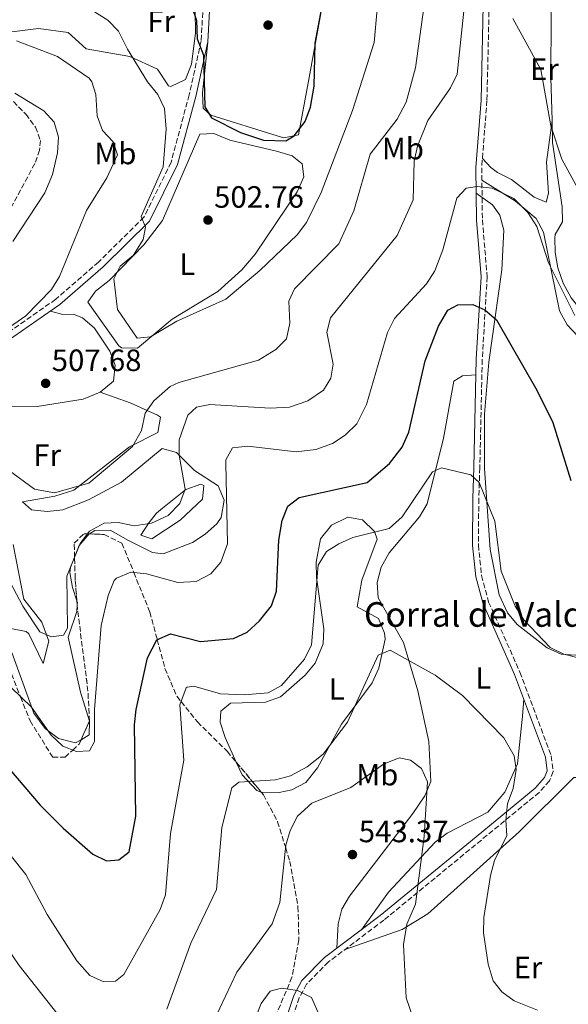
# Model space of a CAD drawing. Units: metres. Extents: x 594833 to 598327, y 4652734 to 4655094.
# Drawn here: x 595876 to 596054, y 4654439 to 4654759 of the extents above; entities that cross this region are included whole.
import ezdxf
from ezdxf.enums import TextEntityAlignment as Align

# ---------------------------------------------------------------- set-up
doc = ezdxf.new("R2010")
doc.units = ezdxf.units.M
doc.header["$MEASUREMENT"] = 0
doc.linetypes.add('DGN Style 3', pattern=[2.435890702152634, 1.739921930109024, -0.6959687720436097])
for name, color, linetype, lineweight in [('Camino', 7, 'DGN Style 3', 0), ('Cota de punto acotado terreno', 7, 'Continuous', 0), ('Curva de nivel directora', 30, 'Continuous', 30), ('Curva de nivel intermedia', 30, 'Continuous', 0), ('Etiqueta de uso rústico', 92, 'Continuous', 0), ('Línea de cambio de uso (parcela vista)', 92, 'Continuous', 0), ('Margen derecho', 7, 'Continuous', 0), ('Punto acotado terreno (símbolo)', 7, 'Continuous', 0), ('Texto de Borda', 7, 'Continuous', 0), ('Zona arbolada', 92, 'DGN Style 3', 0)]:
    doc.layers.add(name, color=color, linetype=linetype, lineweight=lineweight)
doc.styles.add('Style-Arial', font='arial.ttf')

# ---------------------------------------------------------------- blocks, each defined once
blk = doc.blocks.new('5PATER')
at = {"layer": 'Punto acotado terreno (símbolo)', "linetype": 'Continuous', "lineweight": 0}
h = blk.add_hatch(color=51, dxfattribs=at)
edge = h.paths.add_edge_path()
edge.add_ellipse((0, 0), major_axis=(-0.1095731443231308, -0.1110710700762829), ratio=0.9994222409660317, start_angle=0, end_angle=360)

msp = doc.modelspace()

# ---------------------------------------------------------------- linework, layer by layer
at = {"layer": 'Camino', "color": 7, "linetype": 'DGN Style 3', "lineweight": 0}
for points in [[(596028.2800000008, 4654768.500000001, 514.479999999996), (596027.4600000005, 4654732.45, 517.8300000000017), (596025.7600000018, 4654710.59, 519.8800000000047), (596025.9699999974, 4654693.609999999, 521.3999999999943), (596027.5299999998, 4654675.13, 523.4600000000065), (596025.9200000004, 4654648.239999999, 526.7100000000064), (596025.1400000004, 4654613.060000001, 531.070000000007), (596024.8099999975, 4654603.06, 531.5099999999949), (596024.6599999998, 4654587.960000001, 530.6900000000024), (596025.7199999993, 4654578.02, 530.2400000000052), (596027.9999999992, 4654569.460000001, 530.4600000000065), (596038.1799999982, 4654546.620000003, 531.3399999999966), (596048.3599999994, 4654519.450000001, 532.2899999999936), (596048.9400000006, 4654514.370000003, 532.6699999999984), (596047.7699999993, 4654511.370000003, 533.050000000003), (596044.4400000012, 4654507.600000002, 533.7100000000064), (595994.010000001, 4654466.100000001, 542.0599999999977), (595975.9499999986, 4654452.5, 544.8899999999995), (595968.8899999998, 4654445.27, 545.5399999999937), (595966.5000000005, 4654440.870000001, 545.8500000000059), (595963.3399999999, 4654431.219999999, 546.7899999999936)], [(595935.2899999984, 4654763.45, 498.8999999999943), (595934.6400000001, 4654751.789999999, 499.8099999999978), (595930.7699999989, 4654734.27, 501.8600000000007), (595924.8799999991, 4654712.36, 502.9499999999971), (595916.0500000002, 4654694.510000003, 504.779999999999), (595901.3200000003, 4654679.930000001, 506.5700000000071), (595887.4399999998, 4654667.830000003, 506.8399999999965), (595870.0599999991, 4654655.700000001, 508.0500000000029)]]:
    msp.add_polyline3d(points, dxfattribs=at)
at = {"layer": 'Curva de nivel directora', "color": 30, "linetype": 'Continuous', "lineweight": 30, "flags": 128}
for points, elevation in [([(595931.5499999989, 4654763.160000001), (595933.109999999, 4654758.4), (595933.3999999998, 4654752.510000001), (595935.36, 4654747.119999999), (595935.8699999995, 4654730.350000001), (595937.9900000007, 4654726.84), (595947.4299999998, 4654722.029999999), (595954.9400000002, 4654719.590000001), (595962.1199999994, 4654719.340000001), (595964.8799999999, 4654720.99), (595968.3699999991, 4654725.600000001), (595970.1100000002, 4654730.300000002), (595971.3199999996, 4654737.039999999), (595971.6999999996, 4654751.08), (595975.9599999997, 4654774.140000001)], 500.0000000000003), ([(595872.4399999996, 4654515.17), (595882.3599999994, 4654503.430000002), (595889.8499999995, 4654495.95), (595899.4699999995, 4654487.550000003), (595903.949999999, 4654485.310000001), (595907.9499999998, 4654485.720000002), (595911.24, 4654488.230000002), (595913.4699999986, 4654499.87), (595913.0399999993, 4654529.570000002), (595913.5899999992, 4654534.54), (595917.2100000002, 4654551.36), (595920.25, 4654557.189999999), (595924.669999999, 4654559.150000002), (595934.4399999991, 4654556.630000001), (595945.0999999986, 4654557.550000002), (595949.6200000005, 4654559.670000001), (595953.6100000001, 4654563.289999999), (595957.5399999997, 4654568.180000001), (595959.110000001, 4654572.940000001), (595959.92, 4654589.610000002), (595960.9199999992, 4654595.970000003), (595962.79, 4654600.59), (595966.5199999983, 4654603.439999999), (595988.5499999982, 4654608.25), (595995.7900000003, 4654614.52), (595999.9599999988, 4654619.79), (596002.1299999993, 4654624.609999999), (596007.4099999988, 4654647.820000002), (596011.7099999991, 4654659.100000001), (596014.7800000003, 4654664.279999999), (596018.0100000001, 4654666.020000001), (596022.8400000003, 4654666.100000001), (596026.7899999999, 4654664.42), (596030.5899999997, 4654661.109999999), (596043.6999999991, 4654638.310000001), (596048.8499999989, 4654627.740000002), (596054.6600000004, 4654608.970000002)], 525.0000000000001)]:
    msp.add_lwpolyline(points, dxfattribs=dict(at, elevation=elevation))
at = {"layer": 'Curva de nivel intermedia', "color": 30, "linetype": 'Continuous', "lineweight": 0, "flags": 128}
for points, elevation in [([(595900.0599999996, 4654761.230000001), (595904.3400000001, 4654758.57), (595907.8200000002, 4654754.970000001), (595910.7000000014, 4654749.100000001), (595917.1699999999, 4654738.470000001), (595920.5700000019, 4654734.359999999), (595922.7300000011, 4654729.84), (595923.2499999997, 4654723.13), (595922.3600000001, 4654710.92), (595915.1500000015, 4654694.680000001), (595916.5900000011, 4654691.220000001), (595915.82, 4654687.269999998), (595912.7000000018, 4654682.17), (595908.3800000013, 4654678.59), (595906.3400000005, 4654674.53), (595907.4400000002, 4654664.489999999), (595913.8600000018, 4654655.16), (595918.2300000016, 4654655.679999999), (595926.7300000021, 4654660.73), (595942.7000000002, 4654667.849999999), (595953.7199999996, 4654677.140000001), (595965.8099999997, 4654688.810000001), (595968.8300000017, 4654692.789999999), (595973.5900000005, 4654702.559999999), (595983.7600000005, 4654729.140000001), (595990.8100000003, 4654751.289999999), (595993.7699999996, 4654783.929999999)], 505), ([(595979.3000000013, 4654685.819999999), (595984.1900000018, 4654696.600000001), (595989.5300000017, 4654714.989999999), (595998.3099999992, 4654726.350000001), (596001.1800000014, 4654731.889999999), (596004.2600000015, 4654743.019999998), (596010.2600000009, 4654786.98)], 510), ([(595863.1100000021, 4654593.75), (595876.6900000009, 4654568.07), (595882.3000000011, 4654559.76), (595886.0300000017, 4654558.109999998), (595889.9900000002, 4654558.66), (595891.1900000004, 4654560.949999999), (595891.0300000019, 4654577.840000001), (595895.4000000015, 4654588.520000001), (595898.380000001, 4654592.53), (595903.1399999998, 4654595.069999999), (595907.6600000015, 4654595.279999999), (595912.9299999998, 4654594.230000001), (595918.5700000015, 4654595.09), (595923.9200000003, 4654597.55), (595927.72, 4654601.42), (595929.4099999998, 4654606.180000001), (595927.4600000008, 4654617.159999999), (595927.5000000009, 4654622.159999999), (595930.3100000005, 4654630.13), (595933.1500000015, 4654632.75), (595937.5100000001, 4654633.600000001), (595957.0900000003, 4654632.42), (595963.3200000019, 4654632.779999999), (595969.2600000009, 4654634.84), (595974.3400000014, 4654638.279999999), (595976.7300000008, 4654642.180000001), (595977.5500000011, 4654646.749999999), (595975.5000000015, 4654657.130000001), (595976.6500000004, 4654661.850000001), (595998.2700000014, 4654688.609999999), (596003.4800000016, 4654700.149999999), (596003.8500000003, 4654712.67), (596004.9299999999, 4654717.539999999), (596008.3000000005, 4654725.91), (596015.6000000007, 4654736.519999998), (596017.7500000009, 4654741.039999997), (596020.4300000009, 4654765.630000002)], 515.0000000000001), ([(596035.8400000002, 4654759.06), (596044.9199999995, 4654742.48), (596048.1800000007, 4654724.180000001), (596051.7800000015, 4654713.369999998), (596057.0000000007, 4654703.88), (596061.5200000004, 4654698.92), (596074.3300000001, 4654688.720000001), (596087.1599999999, 4654676.91), (596098.47, 4654668.939999999), (596109.8200000002, 4654656.499999999), (596114.2400000015, 4654653.380000001), (596129.2800000019, 4654647.789999999), (596166.7300000002, 4654641.480000001), (596172.0700000002, 4654642.88), (596191.3700000008, 4654657.550000002), (596194.3700000005, 4654659.21)], 515.0000000000001), ([(595874.6500000001, 4654751.809999999), (595887.9800000007, 4654746.710000001), (595898.2600000004, 4654739.67), (595899.1299999999, 4654738.51), (595900.4400000018, 4654734.399999999), (595900.88, 4654727.4), (595902.600000001, 4654722.710000002), (595906.1200000015, 4654719.029999998), (595907.5000000006, 4654714.759999999), (595904.0400000005, 4654707.3), (595897.3799999997, 4654696.720000001), (595888.6400000001, 4654675.23), (595886.0100000015, 4654670.980000001), (595877.7000000011, 4654662.470000001), (595863.100000001, 4654652.380000002)], 510), ([(595874.1699999997, 4654734.859999999), (595883.5500000007, 4654729.12), (595886.91, 4654725.349999999), (595888.3099999994, 4654720.539999999), (595887.9800000007, 4654715.42), (595886.3300000011, 4654708.410000001), (595883.8400000011, 4654702.389999999), (595873.5300000003, 4654686.66)], 515.0000000000001), ([(595988.3300000015, 4654633.640000001), (595995.1599999999, 4654657.09), (595997.4199999997, 4654661.57), (596007.7999999998, 4654672.869999999), (596010.4800000021, 4654677.09), (596013.0999999995, 4654683.859999999), (596017.7000000017, 4654700.659999999), (596020.7300000003, 4654703.949999999), (596024.2300000007, 4654704.499999999), (596029.1900000006, 4654703.939999999), (596036.1799999999, 4654700.539999999), (596040.7799999999, 4654695.980000001), (596043.6000000008, 4654691.460000001), (596047.4100000019, 4654679.720000001), (596055.9700000002, 4654662.599999999)], 520), ([(595872.0000000015, 4654612.439999999), (595880.550000001, 4654606.17), (595887.0199999996, 4654604.92), (595898.190000001, 4654608.100000001), (595912.350000001, 4654620), (595915.27, 4654625.180000001), (595916.4500000002, 4654630.800000001), (595919.3100000012, 4654634.869999999), (595924.610000001, 4654639.46), (595927.4400000006, 4654640.84), (595953.2600000014, 4654648.05), (595958.8700000017, 4654651.480000001), (595962.3899999999, 4654655.029999998), (595963.4400000004, 4654660.07), (595963.0800000007, 4654667.220000001), (595965.0000000006, 4654671.26), (595979.3000000013, 4654685.819999999)], 510), ([(595869.5600000006, 4654544.919999998), (595879.5000000005, 4654535.24), (595885.900000002, 4654526.21), (595889.730000001, 4654522.600000001), (595894.1100000018, 4654520.880000001), (595898.4100000003, 4654521.149999999), (595899.9800000014, 4654524.09), (595899.9700000002, 4654534.569999999), (595902.1800000009, 4654561.859999998), (595904.4200000005, 4654571.619999997), (595906.4299999999, 4654576.430000001), (595907.1500000019, 4654577.259999999), (595911.8200000012, 4654579.17), (595916.8700000005, 4654578.569999999), (595927.0200000004, 4654575.769999999), (595933.0000000017, 4654576.140000001), (595937.7600000005, 4654578.660000001), (595941.0599999996, 4654582.409999999), (595943.1600000006, 4654588.350000001), (595942.6100000008, 4654614.509999999), (595942.7000000002, 4654615.640000001), (595944.8300000003, 4654619.509999999), (595949.7600000012, 4654620.13), (595965.4600000011, 4654618.220000002), (595971.8499999992, 4654618.99), (595977.2500000016, 4654620.92), (595981.4100000013, 4654623.689999999), (595985.2300000013, 4654627.329999999), (595988.3300000015, 4654633.640000001)], 520), ([(595851.6900000003, 4654513.429999999), (595877.6600000008, 4654480.930000001), (595884.6799999994, 4654467.95), (595894.2999999997, 4654452.859999998), (595898.4900000006, 4654448.100000001), (595903.0599999992, 4654446.019999999), (595906.8700000002, 4654446.289999999), (595909.5800000015, 4654448.430000001), (595921.3499999997, 4654469.579999999), (595923.1, 4654474.269999999), (595924.7200000006, 4654494.27), (595929.0600000012, 4654518.060000001), (595927.72, 4654536.08), (595929.8300000001, 4654541.57), (595930.1299999995, 4654541.829999999), (595932.280000002, 4654542.130000001), (595940.9700000002, 4654539.609999999), (595948.61, 4654539.319999999), (595956.3700000006, 4654539.980000001), (595960.7600000005, 4654542.369999998), (595968.1800000012, 4654550.84), (595970.5000000015, 4654555.58), (595972.6600000006, 4654581.470000001), (595975.4000000008, 4654585.829999999), (595979.3300000003, 4654588.399999999), (595983.9200000014, 4654590.390000001), (595995.7099999997, 4654593.34), (595999.9600000011, 4654597.13), (596009.8000000003, 4654611.769999999), (596012.6700000003, 4654613.009999999), (596022.2500000002, 4654610.789999999), (596024.880000001, 4654608.270000001), (596030.0199999998, 4654595.78), (596032.1000000008, 4654579.439999999), (596036.6500000015, 4654568.090000001), (596039.4099999998, 4654563.67), (596047.9300000003, 4654554.670000001), (596052.4400000009, 4654552.480000001), (596063.9200000007, 4654549.619999999)], 530.0000000000001), ([(595941.3800000014, 4654496.140000001), (595944.570000001, 4654509.12), (595946.9300000013, 4654510.880000001), (595958.8200000003, 4654511.71), (595963.6399999994, 4654513), (595969.0900000011, 4654515.91), (595974.2800000011, 4654520.060000001), (595982.1800000002, 4654530.400000001), (595992.1400000001, 4654552.199999998), (595996.0300000017, 4654553.800000001), (596010.6000000006, 4654545.640000001), (596019.5600000013, 4654539.09), (596032.900000001, 4654525.31), (596036.3299999997, 4654519.489999998), (596036.8900000007, 4654515.000000001), (596036.01, 4654508.909999999), (596034.1600000015, 4654503.970000001), (596033.6100000017, 4654498.539999999), (596033.9500000015, 4654493.539999999), (596029.9000000014, 4654485.409999999), (596028.6400000007, 4654480.560000001), (596026.3899999999, 4654466.92), (596026.3600000008, 4654461.929999999), (596027.8300000015, 4654451.73), (596029.4600000011, 4654446.34), (596032.3100000009, 4654442.829999999), (596036.3400000009, 4654439.809999999), (596043.8300000011, 4654436.859999998)], 535), ([(595935.160000001, 4654425.800000001), (595946.2100000016, 4654449.17), (595957.6800000004, 4654464.87), (595960.1600000014, 4654471.84), (595962.1799999998, 4654490.390000002), (595963.5700000002, 4654495.26), (595965.9600000017, 4654499.819999999), (595970.5700000006, 4654504.050000001), (595983.2900000011, 4654509.189999999), (595993.8900000004, 4654516.789999999), (595998.9400000018, 4654518.789999999), (596002.6800000013, 4654518.060000001), (596006.2300000007, 4654515.350000001), (596008.1600000019, 4654511.029999998), (596007.0500000011, 4654493.270000001), (596004.2999999997, 4654471.32), (596001.4500000019, 4654464.74), (596000.3900000004, 4654458.130000001), (596001.2700000008, 4654440.810000001), (596005.4100000004, 4654428.539999999)], 540.0000000000001), ([(595798.0599999994, 4654434.849999999), (595795.0799999998, 4654446.01), (595794.5500000002, 4654450.989999999), (595795.2699999999, 4654458.649999999), (595797.5699999998, 4654464.789999999), (595811.2100000012, 4654485.239999999), (595823.8100000009, 4654507.05), (595828.2200000009, 4654511.869999999), (595832.6199999999, 4654514.300000001), (595836.4800000022, 4654513.140000001), (595840.6100000006, 4654510.310000001), (595844.4200000016, 4654505.899999999), (595857.0000000012, 4654484.340000001), (595869.3000000013, 4654460.439999999), (595875.5500000009, 4654451.34), (595891.8400000009, 4654430.679999999)], 535), ([(595923.5100000012, 4654437.16), (595931.3099999997, 4654458.649999999), (595939.6100000012, 4654475.99), (595941.3800000014, 4654496.140000001)], 535), ([(595949.900000002, 4654428.28), (595954.1300000009, 4654439.02), (595957.0400000011, 4654443.039999999), (595960.7400000005, 4654443.929999999), (595965.9200000014, 4654443.169999998), (595970.4299999998, 4654440.980000001), (595980.05, 4654419.399999999)], 545)]:
    msp.add_lwpolyline(points, dxfattribs=dict(at, elevation=elevation))
at = {"layer": 'Línea de cambio de uso (parcela vista)', "color": 92, "linetype": 'Continuous', "lineweight": 0, "extrusion": (-0.08186256258686987, 0.05845301029352469, 0.994928020730312), "elevation": 223804.0317742928, "flags": 128}
msp.add_lwpolyline([(-4134319.48285472, -2208536.142916489), (-4134314.59016409, -2208536.631039343), (-4134310.599359429, -2208535.63292255)], dxfattribs=at)
at = {"layer": 'Línea de cambio de uso (parcela vista)', "color": 92, "linetype": 'Continuous', "lineweight": 0, "extrusion": (-0.4422262853904639, 0.08687830649159999, 0.892685875530079), "elevation": 141321.4821822218, "flags": 128}
msp.add_lwpolyline([(-4682138.531965774, -278778.8394221808), (-4682138.093199835, -278778.5711605336), (-4682137.31621816, -278778.4602169244)], dxfattribs=at)
at = {"layer": 'Línea de cambio de uso (parcela vista)', "color": 92, "linetype": 'Continuous', "lineweight": 0}
for points in [[(595930.6600000003, 4654857.310000001, 494.929999999993), (595929.0999999996, 4654841.76, 497.179999999993), (595928.5300000003, 4654822.4, 498.2799999999989), (595929.6900000004, 4654797.42, 498.2200000000012), (595931.8399999999, 4654776.310000001, 499.0299999999989), (595932.5599999996, 4654769.119999999, 499.5), (595932.8200000003, 4654754.279999999, 501.6900000000023), (595931.5300000003, 4654744.189999999, 501.8000000000029), (595929.5800000001, 4654739.199999999, 501.8600000000006), (595924.7800000003, 4654736.930000001, 502.0200000000041), (595924.0700000003, 4654737.15, 502.070000000007), (595920.4900000002, 4654742.560000001, 502.6199999999953), (595911.4299999997, 4654746.720000001, 503.1399999999995), (595897.2800000003, 4654749.220000001, 506.7200000000012), (595891.4100000003, 4654754.51, 506.7599999999948), (595881.79, 4654755.82, 508.0500000000029), (595866.9900000002, 4654753.99, 509.929999999993)], [(596048.5902000006, 4654725.960000001, 515.0298000000039), (596048.2199999997, 4654739.949999999, 514.5800000000017), (596048.3099999996, 4654759.850000001, 512.3399999999965), (596047.9199999999, 4654769.859999999, 511.8600000000006), (596045.1299999999, 4654782.890000001, 511.929999999993), (596039.9299999997, 4654794.17, 511.1399999999995), (596037.0599999996, 4654816.130000001, 510.9600000000065)], [(595937.3499999996, 4654761.49, 499.0500000000029), (595938.5800000001, 4654780.75, 497.1900000000023), (595935.2800000003, 4654802.689999999, 496.1399999999995), (595936.3899999997, 4654807.67, 496.1600000000035), (595941.79, 4654809.58, 496.1999999999971), (595961.2100000001, 4654809.279999999, 496.2100000000065), (595966.2400000002, 4654810.119999999, 496.2599999999948), (595971.2300000006, 4654809.859999999, 496.320000000007), (595973.25, 4654808.380000001, 496.3500000000058), (595975.9199999999, 4654803.4, 496.3999999999942), (595974.2400000002, 4654791.24, 496.4900000000052), (595973.5, 4654760.699999999, 497.5500000000029), (595969.4900000002, 4654738.730000001, 499.5299999999989), (595966.2699999996, 4654721.220000001, 499.8099999999977), (595961.5, 4654720.350000001, 499.570000000007), (595959.3399999999, 4654720.949999999, 499.5200000000041), (595937.8399999999, 4654727.630000001, 499.5599999999977), (595935.2800000003, 4654729.930000001, 499.6000000000058), (595935.0499999998, 4654734.92, 499.8699999999953), (595936.7800000003, 4654751.4, 499.820000000007)], [(596048.5902000006, 4654725.960000001, 515.029999999999), (596046.8300000001, 4654712.369999999, 516.5899999999965), (596047.4199999999, 4654702.300000001, 517.4700000000012), (596046.7000000002, 4654699.430000001, 517.6399999999994), (596042.75, 4654701.039999999, 517.7700000000041), (596035.4100000003, 4654706.710000001, 518.279999999999), (596030.9299999997, 4654709.08, 518.2200000000012), (596028.7100000001, 4654710.699999999, 518.570000000007), (596025.9900000002, 4654713.529999999, 519.6100000000006)], [(596087.3800999997, 4654658.9198, 516.2243000000017), (596080.5599999996, 4654656.180000001, 516.6600000000036), (596075.6699999999, 4654655.470000001, 517.0800000000017), (596070.6100000005, 4654656.08, 517.6000000000058), (596066.6399999997, 4654657.529999999, 517.9700000000012), (596062.3099999996, 4654660.15, 518.3000000000029), (596058.6799999997, 4654663.41, 518.529999999999), (596054.8399999999, 4654668.32, 518.7299999999959), (596052.2100000001, 4654673.08, 518.8300000000017), (596050.4600000001, 4654678.060000001, 518.8000000000029), (596049.5599999996, 4654683.029999999, 518.6300000000047), (596049.4699999997, 4654687.77, 518.2899999999936), (596049.5700000003, 4654688.859999999, 518.179999999993), (596052.04, 4654692.960000001, 517.3600000000006), (596051.9299999997, 4654697.91, 516.8399999999965), (596048.7800000003, 4654718.800000001, 515.2599999999948), (596048.5902000006, 4654725.960000001, 515.0298000000039)], [(595913.9400000004, 4654651.949999999, 504.3500000000058), (595908.79, 4654652.029999999, 504.75), (595907.8899999997, 4654652.75, 504.7799999999989), (595897.79, 4654666.850000001, 504.9499999999971), (595900.3300000001, 4654670.51, 504.7599999999948), (595904.7699999996, 4654673.960000001, 504.4799999999959), (595916.04, 4654685.560000001, 503.429999999993), (595922.1399999997, 4654693.449999999, 502.7799999999989), (595934.2100000001, 4654721.470000001, 501.4700000000012), (595938.7800000003, 4654721.680000001, 501.4900000000052), (595943.9400000004, 4654719.51, 501.5099999999948), (595959.1500000004, 4654715.960000001, 501.8800000000047), (595964.2100000001, 4654714.4, 501.5099999999948), (595967.4800000006, 4654711.890000001, 501.2299999999959), (595968.04, 4654707.59, 501.429999999993), (595965.8300000001, 4654702.800000001, 501.7899999999936), (595952.1699999999, 4654682.5, 502.3399999999965), (595947.8200000003, 4654677.390000001, 502.6999999999971), (595940.0700000003, 4654670.359999999, 503.3699999999953), (595925.2300000006, 4654661.42, 503.8999999999942), (595913.9400000004, 4654651.949999999, 504.3500000000058)], [(596025.8099999996, 4654706.57, 520.2400000000052), (596036.6799999997, 4654699.689999999, 520.8300000000017), (596043.4299999997, 4654694.060000001, 520.6900000000023), (596045.8099999996, 4654689.59, 520.7100000000064), (596051.0300000003, 4654664.09, 521.279999999999), (596053.4699999997, 4654659.57, 521.429999999993), (596056.9800000006, 4654655.800000001, 521.5399999999936)], [(596087.2242999999, 4654569.270300001, 526.5709999999963), (596069.3600000005, 4654557.140000001, 528.4400000000023), (596064.7699999996, 4654554.83, 528.779999999999), (596056.1500000004, 4654552.140000001, 529.1999999999971), (596051.5700000003, 4654552.480000001, 529.3099999999977), (596046.9800000006, 4654554.58, 529.3800000000047), (596037.29, 4654562.15, 529.4400000000023), (596034.1100000005, 4654565.949999999, 529.4199999999983), (596031.4000000004, 4654571.74, 529.429999999993), (596028.4800000006, 4654586.480000001, 529.929999999993), (596026.6600000003, 4654612.859999999, 530), (596026.6900000004, 4654630.470000001, 528.570000000007), (596028.0199999996, 4654647.359999999, 526.4700000000012), (596032.3300000001, 4654677.449999999, 522.4499999999971), (596032.9100000003, 4654690.310000001, 521), (596031.6200000001, 4654695.119999999, 520.6699999999983), (596029.3099999996, 4654698.529999999, 520.7100000000064), (596023.9500000002, 4654702.289999999, 520.6300000000047)], [(595901.8099999996, 4654637.680000001, 506.7599999999948), (595906.2100000001, 4654641.210000001, 506.0200000000041), (595906.7400000002, 4654646.449999999, 505.9600000000065), (595904.9800000006, 4654650.960000001, 506.2299999999959), (595900.0099999999, 4654658.439999999, 506.6600000000035), (595896.0999999996, 4654661.779999999, 506.6199999999953), (595893.2400000002, 4654662.99, 506.5899999999965), (595889.7599999999, 4654662.84, 506.5500000000029), (595885.7199999997, 4654663.99, 507.0500000000029)], [(595978.75, 4654457, 544.2599999999948), (595979.1900000004, 4654464.9, 544.1699999999983), (595980.3300000001, 4654469.609999999, 543.9400000000023), (595982.8300000001, 4654473.880000001, 543.429999999993), (596003.3899999997, 4654500.77, 539.7899999999936), (596007.25, 4654506.52, 539.1100000000006), (596009.2199999997, 4654511.17, 538.3300000000017), (596008.5499999998, 4654524.100000001, 537.070000000007), (596004.9600000001, 4654540.609999999, 535.6399999999994), (596000.3300000001, 4654556.310000001, 533.929999999993), (595992.1600000003, 4654570.800000001, 532.429999999993), (595991.7599999999, 4654575.76, 532.4100000000036), (595993.0800000001, 4654580.779999999, 532.4499999999971), (595995.75, 4654585.460000001, 532.0399999999936), (596005.5499999998, 4654597.100000001, 530.7299999999959), (596007.9900000002, 4654601.359999999, 530.3099999999977), (596013.3899999997, 4654622.689999999, 528.6000000000058), (596016.7300000006, 4654641.17, 528.1900000000023), (596019.4800000006, 4654642.970000001, 528.2100000000064), (596023.8899999997, 4654643.24, 527.3399999999965)], [(595859.6991999998, 4654634.2393, 508.5313000000024), (595860.4699999997, 4654633.640000001, 508.3999999999942), (595868.1600000003, 4654632.880000001, 508.1999999999971), (595881.3899999997, 4654632.970000001, 508.1199999999953), (595896.3099999996, 4654635.350000001, 507.5200000000041), (595901.8099999996, 4654637.680000001, 506.7599999999948)], [(595901.8099999996, 4654637.680000001, 506.7599999999948), (595911.6299999999, 4654634.199999999, 508.8399999999965), (595920.5, 4654630.210000001, 511.4600000000065), (595921.4299999997, 4654629.560000001, 511.6999999999971), (595920.6100000005, 4654624.529999999, 511.8500000000058), (595911.3600000005, 4654619.850000001, 510.3600000000006), (595893.2999999998, 4654605.82, 510.0099999999948), (595887.1399999997, 4654603.84, 510.1000000000058), (595876.5899999999, 4654602.01, 510.9799999999959), (595879.5899999999, 4654599.430000001, 511.8399999999965), (595884.6200000001, 4654598.859999999, 512.1499999999943), (595889.6799999997, 4654599.439999999, 512.320000000007), (595898.1100000005, 4654602.680000001, 512.8899999999994), (595908.7999999998, 4654608.430000001, 513.8300000000017), (595921.9699999997, 4654619.289999999, 513.9199999999983), (595926.5999999996, 4654618.07, 515.3699999999953), (595932.5099999999, 4654612.16, 516.8800000000047), (595940.1600000003, 4654607.220000001, 518.6100000000006), (595942.1100000005, 4654602.529999999, 518.9900000000052), (595941.1399999997, 4654596.970000001, 518.779999999999), (595939.7400000002, 4654594.859999999, 518.6100000000006), (595936, 4654591.49, 518.0899999999965), (595931.8499999996, 4654588.82, 517.4600000000064), (595922.3399999999, 4654585.16, 516.9499999999971), (595918.8200000003, 4654585.550000001, 516.9199999999983), (595911.0300000003, 4654589.449999999, 517.1100000000006), (595905.0599999996, 4654592.810000001, 514.2899999999936), (595900.0899999999, 4654592.67, 513.6000000000058), (595898.3600000005, 4654591.640000001, 513.5099999999948), (595898.2983999997, 4654591.569599999, 513.5090999999958)], [(595918.5800000001, 4654590.029999999, 516.3899999999994), (595915.0999999996, 4654591.180000001, 515.5399999999936), (595917.6600000003, 4654595.15, 515.1699999999983), (595920.1100000005, 4654598.279999999, 514.0800000000017), (595922.0499999998, 4654599.930000001, 513.6699999999983), (595929.7199999997, 4654606.039999999, 515.1699999999983), (595934.54, 4654607.710000001, 516.7100000000064), (595935.5499999998, 4654607.350000001, 516.9400000000023), (595935.0599999996, 4654602.92, 517.0200000000041), (595927.79, 4654596.08, 516.3899999999994), (595918.5800000001, 4654590.029999999, 516.3899999999994)], [(595946.0153999999, 4654517.4572, 533.4073000000062), (595942.4100000003, 4654525.380000001, 532.3099999999977), (595940.8399999999, 4654530.380000001, 532.2700000000041), (595940.9900000002, 4654534.01, 532.2400000000052), (595944.1699999999, 4654536.630000001, 532.0099999999948), (595955.5, 4654536.949999999, 531.4499999999971), (595960.4500000002, 4654538.609999999, 531.2400000000052), (595968.3899999997, 4654545.67, 531.2100000000064), (595971.6600000003, 4654549.600000001, 531.2599999999948), (595974.2699999996, 4654555.82, 531.2200000000012), (595974.4699999997, 4654560.789999999, 530.9700000000012), (595972.0999999996, 4654577.42, 529.9600000000064), (595972.04, 4654582.390000001, 529.9799999999959), (595973.3600000005, 4654589.939999999, 530.0200000000041), (595976.9600000001, 4654594.42, 530.0200000000041), (595982.2400000002, 4654596.99, 530.0099999999948), (595987.0700000003, 4654596.199999999, 530), (595990.9800000006, 4654592.32, 530.1100000000006), (595991.7599999999, 4654589.83, 530.25), (595986.8099999996, 4654576.550000001, 531.779999999999), (595985.3099999996, 4654567.880000001, 532.2700000000041), (595992.2599999999, 4654564.100000001, 533.75), (595994.2300000006, 4654559.33, 533.5), (595994.3499999996, 4654557.42, 533.5), (595992.29, 4654547.91, 534.5399999999936), (595990.2199999997, 4654543.180000001, 535.0200000000041), (595980.2100000001, 4654529.74, 535.9900000000052), (595972.4199999999, 4654515.59, 536.7700000000041), (595968.6500000004, 4654510.789999999, 536.7299999999959), (595964.1200000001, 4654508.390000001, 536.7200000000012), (595959.9400000004, 4654507.600000001, 536.6699999999983), (595954.9900000002, 4654507.4, 535.8999999999943), (595954.1497999998, 4654507.691400001, 535.7146000000066)], [(595872.79, 4654560.83, 517.5399999999936), (595877.7699999996, 4654559.850000001, 517.1900000000023), (595878.7000000002, 4654559.15, 517.1100000000006), (595883.3600000005, 4654549.480000001, 516.9900000000052), (595885.2199999997, 4654556.689999999, 515.8099999999977), (595882.8600000005, 4654562.949999999, 514.5800000000017), (595877.0499999998, 4654570.359999999, 513.2599999999948), (595873.5499999998, 4654588.16, 513.0099999999948)], [(595893.5491000004, 4654584.045100001, 513.5604000000021), (595892.2000000002, 4654580.630000001, 513.6499999999943), (595891.9800000006, 4654579.08, 513.7299999999959), (595892.9100000003, 4654574.210000001, 514.6999999999971), (595894.2895999998, 4654569.8367, 515.8090999999986)], [(595894.3874000004, 4654568.578500001, 515.9799999999959), (595894.2400000002, 4654566.390000001, 516.1199999999953), (595891.4199999999, 4654558.050000001, 515.5399999999936), (595895.4699999997, 4654540.210000001, 516.8399999999965), (595898.3471999997, 4654530.7689, 518.702900000004)], [(595895.6353000002, 4654524.7248, 519.2581000000064), (595893.8300000001, 4654523.67, 519.25), (595888.3099999996, 4654525.140000001, 519.1100000000006), (595884.0199999996, 4654528.380000001, 518.9900000000052), (595880.2999999998, 4654533.359999999, 518.8699999999953), (595873.1500000004, 4654553.100000001, 518.1100000000006)], [(595986.6900000004, 4654462.980000001, 543.0200000000041), (595995.4699999997, 4654475.17, 542.6699999999983), (596010.6399999997, 4654491.380000001, 539.2599999999948), (596014.5199999996, 4654494.289999999, 538.5399999999936), (596027.7800000003, 4654501.199999999, 536.3399999999965), (596033.2400000002, 4654507.65, 535.3899999999994), (596037.3899999997, 4654516.84, 534.679999999993), (596039.0099999999, 4654532.369999999, 533.8099999999977), (596039.4000000004, 4654537.91, 531.6199999999953)], [(595898.3471999997, 4654530.7689, 518.702900000004), (595898.4199999999, 4654530.529999999, 518.75), (595898.2800000003, 4654526.27, 519.2700000000041), (595895.6353000002, 4654524.7248, 519.2581000000064)], [(595954.1497999998, 4654507.691400001, 535.7146000000066), (595952.7699999996, 4654508.17, 535.4100000000036), (595947.9299999997, 4654513.25, 533.9900000000052), (595946.0153999999, 4654517.4572, 533.4073000000062)], [(595981.1299999999, 4654456.390000001, 544.0800000000017), (595999.8799999999, 4654463.08, 539.8300000000017), (596008.2400000002, 4654468.17, 538.3500000000058), (596037.8700000001, 4654494.82, 534.5500000000029), (596055.7000000002, 4654512.460000001, 531.75), (596060.7000000002, 4654512.4, 531.2100000000064), (596062.6600000003, 4654511.050000001, 530.9900000000052), (596065.0199999996, 4654506.609999999, 530.5899999999965), (596065.9500000002, 4654495.83, 530.2299999999959), (596067.4400000004, 4654491.24, 530.1699999999983), (596069, 4654489.58, 530.1499999999943), (596097.3099999996, 4654469.4, 529.8099999999977)]]:
    msp.add_polyline3d(points, dxfattribs=at)
at = {"layer": 'Margen derecho', "color": 7, "linetype": 'Continuous', "lineweight": 0}
for points in [[(596026.3699999999, 4654768.510000003, 514.479999999996), (596025.5399999983, 4654732.550000001, 517.8300000000017), (596023.8500000007, 4654710.649999999, 519.8800000000047), (596024.0599999985, 4654693.52, 521.3999999999943), (596025.6099999998, 4654675.110000002, 523.4600000000065), (596024.0000000005, 4654648.32, 526.7100000000064), (596023.2299999993, 4654613.120000003, 531.070000000007), (596022.8999999985, 4654603.100000002, 531.5099999999949), (596022.7399999975, 4654587.870000003, 530.6900000000024), (596023.8299999983, 4654577.670000004, 530.2400000000052), (596026.1900000009, 4654568.820000002, 530.4600000000065), (596036.4100000003, 4654545.899999999, 531.3399999999966), (596046.4799999996, 4654519.000000002, 532.2899999999936), (596046.9899999971, 4654514.63, 532.6699999999984), (596046.1099999986, 4654512.38, 533.050000000003), (596043.1000000001, 4654508.980000001, 533.7100000000064), (596022.0899999995, 4654491.600000002, 537.6499999999943), (595992.8299999987, 4654467.61, 542.0599999999977), (595974.6799999991, 4654453.940000002, 544.8899999999995), (595967.3299999974, 4654446.420000004, 545.5399999999937), (595964.7399999968, 4654441.630000001, 545.8500000000059), (595961.5000000005, 4654431.750000001, 546.7899999999936)], [(595937.4600000009, 4654763.49, 498.8999999999943), (595936.7999999993, 4654751.489999999, 499.8099999999978), (595932.8799999988, 4654733.750000001, 501.8600000000007), (595926.920000002, 4654711.580000003, 502.9499999999971), (595917.8399999985, 4654693.220000001, 504.779999999999), (595902.8, 4654678.340000001, 506.5700000000071), (595888.780000001, 4654666.120000001, 506.8399999999965), (595871.36, 4654653.960000002, 508.0500000000029)]]:
    msp.add_polyline3d(points, dxfattribs=at)
at = {"layer": 'Zona arbolada', "color": 92, "linetype": 'DGN Style 3', "lineweight": 0, "extrusion": (-0.2622732530378993, 0.05543114615977825, 0.9634002951921551), "elevation": 102218.1378748924, "flags": 128}
msp.add_lwpolyline([(-4677191.414524309, -365434.7541763321), (-4677198.346426556, -365436.8685737719), (-4677205.128565126, -365438.5473818082), (-4677205.162720416, -365438.5558390544)], dxfattribs=at)
at = {"layer": 'Zona arbolada', "color": 92, "linetype": 'DGN Style 3', "lineweight": 0, "extrusion": (-0.00606075002364508, 0.07797173446329725, 0.9969371474340477), "elevation": 359827.7533348821, "flags": 128}
msp.add_lwpolyline([(-954814.292686755, -4580278.669871619), (-954814.292686755, -4580279.935744076)], dxfattribs=at)
at = {"layer": 'Zona arbolada', "color": 92, "linetype": 'DGN Style 3', "lineweight": 0, "extrusion": (-0.1451842172413496, 0.06936040107753007, 0.986970454383707), "elevation": 236837.6731242752, "flags": 128}
msp.add_lwpolyline([(-4456737.485448184, -1449534.646152223), (-4456746.100678849, -1449539.3409473), (-4456768.523265233, -1449553.97944783), (-4456769.894722779, -1449554.780197935)], dxfattribs=at)
at = {"layer": 'Zona arbolada', "color": 92, "linetype": 'DGN Style 3', "lineweight": 0, "extrusion": (-0.02148187419745203, 0.07682835576481485, 0.9968128875729085), "elevation": 345316.6326582569, "flags": 128}
msp.add_lwpolyline([(-1827256.746957541, -4308315.389569939), (-1827260.973078665, -4308320.438764254), (-1827260.986242709, -4308320.496426354)], dxfattribs=at)
at = {"layer": 'Zona arbolada', "color": 92, "linetype": 'DGN Style 3', "lineweight": 0, "extrusion": (-0.7699852323878299, -0.6378425016079311, 0.01672378686769658), "elevation": -3427709.761610525, "flags": 128}
msp.add_lwpolyline([(-3204238.128730781, 57866.24412500032), (-3204229.961765378, 57867.38038390876), (-3204225.418965464, 57868.29691208732)], dxfattribs=at)
at = {"layer": 'Zona arbolada', "color": 92, "linetype": 'DGN Style 3', "lineweight": 0}
for points in [[(595868.5599999996, 4654737.310000001, 515.25), (595877.7000000002, 4654727.960000001, 516.029999999999), (595880.8600000005, 4654723.730000001, 516.3800000000047), (595882.4500000002, 4654719.430000001, 516.6999999999971), (595882.1900000004, 4654716.32, 516.8800000000047), (595880.6299999999, 4654711.92, 517.0399999999936), (595871.0700000003, 4654694.220000001, 516.8500000000058)], [(595868.5599999996, 4654737.310000001, 515.25), (595877.7000000002, 4654727.960000001, 516.029999999999), (595880.8600000005, 4654723.730000001, 516.3800000000047), (595882.4500000002, 4654719.430000001, 516.6999999999971), (595882.1900000004, 4654716.32, 516.8800000000047), (595880.6299999999, 4654711.92, 517.0399999999936), (595871.0700000003, 4654694.220000001, 516.8500000000058)], [(595802.8689000001, 4654560.4124, 515.4159999999974), (595837.1799999997, 4654598.199999999, 514.7400000000052), (595844.6699999999, 4654605.07, 514.3300000000017), (595850.0199999996, 4654607.91, 514.1000000000058), (595853.4299999997, 4654607.210000001, 514.0200000000041), (595856.5499999998, 4654603.730000001, 514.0200000000041), (595864.1500000004, 4654587.189999999, 514.6399999999994), (595867.1699999999, 4654577.51, 515.6300000000047), (595872.1299999999, 4654548.33, 518.8600000000006), (595875.9800000006, 4654538.66, 520), (595879.1100000005, 4654530.84, 520.5500000000029), (595886.4400000004, 4654519.01, 520.3399999999965), (595890.4299999997, 4654519.02, 520.1600000000036), (595892.9199999999, 4654521.350000001, 520), (595894.9800000006, 4654523.279999999, 519.8600000000006), (595895.6353000002, 4654524.7248, 519.7627999999969)], [(595872.1299999999, 4654548.33, 518.8600000000006), (595875.9800000006, 4654538.66, 520), (595879.1100000005, 4654530.84, 520.5500000000029), (595886.4400000004, 4654519.01, 520.3399999999965), (595890.4299999997, 4654519.02, 520.1600000000036), (595892.9199999999, 4654521.350000001, 520), (595894.9800000006, 4654523.279999999, 519.8600000000006), (595898.3499999996, 4654530.710000001, 519.3600000000006), (595897.8799999999, 4654540.539999999, 518.6000000000058), (595894.5099999999, 4654567, 516.2400000000052), (595893.7300000006, 4654577.039999999, 515.4499999999971), (595893.5499999998, 4654584.01, 515), (595893.4299999997, 4654588.58, 514.6999999999971), (595896.5999999996, 4654591.619999999, 514.820000000007), (595897.6799999997, 4654591.59, 515), (595903.1299999999, 4654591.41, 516.1600000000036), (595908.9000000004, 4654588.59, 517.6399999999994), (595912.7699999996, 4654579.060000001, 520), (595917.9900000002, 4654566.189999999, 523), (595920.3700000001, 4654557.25, 525), (595922.8799999999, 4654547.84, 527.2400000000052), (595926.7599999999, 4654538.84, 529.5200000000041), (595928.1299999999, 4654537.130000001, 530), (595933.4500000002, 4654530.480000001, 531.5099999999948), (595943.0999999996, 4654520.960000001, 533.2299999999959), (595951.2400000002, 4654511.180000001, 535), (595954.8600000005, 4654506.84, 536.1399999999994), (595959.4900000002, 4654498.050000001, 538.4499999999971), (595962.0899999999, 4654489.550000001, 540), (595963.4299999997, 4654485.17, 540.5099999999948), (595966.0800000001, 4654470.42, 542.1999999999971), (595966.4100000003, 4654459.699999999, 543.3999999999943), (595964.1399999997, 4654447.539999999, 546.2299999999959), (595954.4500000002, 4654424.49, 546.5500000000029)], [(595893.5491000004, 4654584.045100001, 514.9977000000072), (595893.4299999997, 4654588.58, 514.6999999999971), (595896.5999999996, 4654591.619999999, 514.820000000007), (595897.6799999997, 4654591.59, 515), (595898.2983999997, 4654591.569599999, 515.1315999999933)], [(595898.2983999997, 4654591.569599999, 515.1315999999933), (595903.1299999999, 4654591.41, 516.1600000000036), (595908.9000000004, 4654588.59, 517.6399999999994), (595912.7699999996, 4654579.060000001, 520), (595917.9900000002, 4654566.189999999, 523), (595920.3700000001, 4654557.25, 525), (595922.8799999999, 4654547.84, 527.2400000000052), (595926.7599999999, 4654538.84, 529.5200000000041), (595928.1299999999, 4654537.130000001, 530), (595933.4500000002, 4654530.480000001, 531.5099999999948), (595943.0999999996, 4654520.960000001, 533.2299999999959), (595946.0153999999, 4654517.4572, 533.8638999999966)], [(595954.1497999998, 4654507.691400001, 535.9164000000019), (595954.8600000005, 4654506.84, 536.1399999999994), (595959.4900000002, 4654498.050000001, 538.4499999999971), (595962.0899999999, 4654489.550000001, 540), (595963.4299999997, 4654485.17, 540.5099999999948), (595966.0800000001, 4654470.42, 542.1999999999971), (595966.4100000003, 4654459.699999999, 543.3999999999943), (595964.1399999997, 4654447.539999999, 546.2299999999959), (595954.4500000002, 4654424.49, 546.5500000000029)]]:
    msp.add_polyline3d(points, dxfattribs=at)

# ---------------------------------------------------------------- block references
at = {"layer": 'Punto acotado terreno (símbolo)', "color": 7, "linetype": 'Continuous', "lineweight": 0, "xscale": 10, "yscale": 10, "zscale": 10}
for p in [(595956.3799999995, 4654756.930000001, 498.5899999999965), (595936.8599999996, 4654693.580000003, 502.7599999999948), (595884.1400000007, 4654640.510000003, 507.6799999999935), (595983.7800000006, 4654487.390000002, 543.3699999999953)]:
    msp.add_blockref('5PATER', p, dxfattribs=at)

# ---------------------------------------------------------------- texts
at = {"layer": 'Cota de punto acotado terreno', "color": 7, "linetype": 'Continuous', "lineweight": 0, "style": 'Style-Arial'}
for s, p in [('502.76', (595938.8500000016, 4654697.580000003, 502.7599999999948)), ('507.68', (595886.1200000013, 4654644.510000001, 507.679999999993)), ('543.37', (595985.8299999984, 4654491.390000001, 543.3699999999953))]:
    msp.add_text(s, height=7.000000000000002, dxfattribs=at).set_placement(p)
at = {"layer": 'Etiqueta de uso rústico', "color": 92, "linetype": 'Continuous', "lineweight": 0, "style": 'Style-Arial'}
for s, p in [('Fr', (595921.6536852684, 4654758.240009999, 502.8000000000029)), ('Er', (596046.125456608, 4654742.610009997, 515.1999999999971)), ('Mb', (596000.170246245, 4654716.800010001, 512.8999999999943)), ('Mb', (595906.8002462449, 4654715.220009997, 510.5200000000041)), ('L', (595930.1114203787, 4654679.260010001, 503.3399999999965)), ('Fr', (595884.663685266, 4654617.200009998, 509.2200000000012)), ('L', (596026.2714203785, 4654544.760010001, 533.5500000000029)), ('L', (595978.6814203791, 4654541.200009997, 533.1999999999971)), ('Mb', (595991.8502462435, 4654513.350009999, 539.9900000000052)), ('Er', (596040.7554566069, 4654450.680009999, 534.1100000000006))]:
    msp.add_text(s, height=7.000000000000002, dxfattribs=at).set_placement(p, align=Align.MIDDLE_CENTER)
at = {"layer": 'Texto de Borda', "color": 7, "linetype": 'Continuous', "lineweight": 0, "style": 'Style-Arial'}
msp.add_text('Corral de Valderribera', height=8, dxfattribs=at).set_placement((595987.5399999984, 4654561.410000001, 533.2899999999936))

doc.saveas('drawing.dxf')
